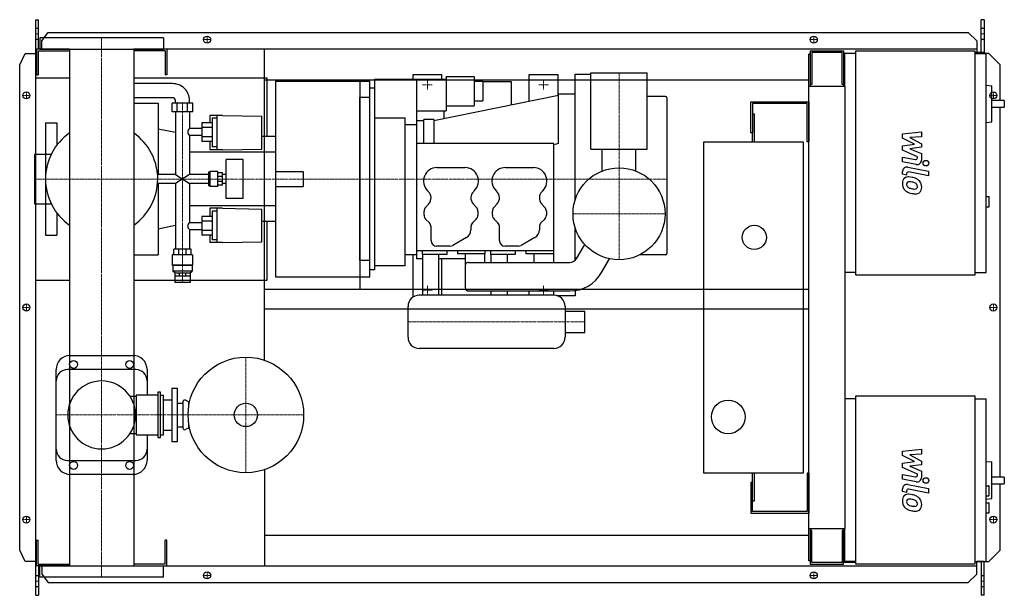
# Model space of a CAD drawing. Extents: x -146 to 1608, y -513 to 513.
import ezdxf

# ---------------------------------------------------------------- set-up
doc = ezdxf.new("R2010")
doc.units = 0
doc.linetypes.add('DASHDOT', pattern=[1, 0.5, -0.25, 0, -0.25])
doc.linetypes.add('HIDDEN', pattern=[0.375, 0.25, -0.125])
doc.layers.get('0').update_dxf_attribs({"color": 124})
doc.layers.add('CP_AXIS', color=143, linetype='DASHDOT', lineweight=18)
doc.layers.add('CP_DETAL', color=33, linetype='Continuous')
doc.layers.add('cp_hidde', color=203, linetype='HIDDEN')

msp = doc.modelspace()

# ---------------------------------------------------------------- linework, layer by layer
for p, q in [((-117, 513), (-112.3, 513)), ((-117, -513), (-117, 513)), ((-112.3, 460.5), (-112.3, 513)), ((1572.4, 513), (1567.4, 513)), ((1567.4, 454.5), (1567.4, 513)), ((1572.4, 513), (1572.4, 452.5)), ((110, 480.5), (-110, 480.5)), ((-110, 480.5), (-110, 460.5)), ((-106.3, 475.6), (-95.1, 490.1)), ((-106.3, 460.5), (-106.3, 475.6)), ((-95.1, 490.1), (1544.1, 490.1)), ((110, 480.5), (110, 460.5)), ((1544.1, 490.1), (1559.3, 475.6)), ((1559.3, 475.6), (1559.3, 454.5)), ((-57.2, 460.5), (-116, 460.5)), ((-116, 460.5), (-116, 414.5)), ((-113, 457.5), (-57.2, 457.5)), ((-113, 457.5), (-113, 414.5)), ((-110, 460.5), (110, 460.5)), ((-57.2, 460.5), (-57.2, -460.5)), ((1559.3, 460.5), (57.1, 460.5)), ((57.1, 460.5), (57.1, -460.5)), ((113, 457.5), (57.1, 457.5)), ((113, 457.5), (113, 414.5)), ((116, 460.5), (116, 414.5)), ((290, -93.9), (290, 460.5)), ((1262.5, 457.5), (1322.1, 457.5)), ((1262.5, 457.5), (1262.5, 394.2)), ((1322.1, 457.5), (1322.1, 394.2)), ((1344.2, 457.5), (1556.2, 457.5)), ((1344.2, 57.5), (1344.2, 457.5)), ((1556.2, 457.5), (1556.2, 57.5)), ((-146, 432.5), (-136.3, 453)), ((-136.3, 453), (-117, 453)), ((1262.5, 451.5), (1260, 451.5)), ((1260, -451.5), (1260, 451.5)), ((1319.3, 454.5), (1265.3, 454.5)), ((1265.3, 454.5), (1265.3, 397.3)), ((1319.3, 397.3), (1319.3, 454.5)), ((1322.1, 441.5), (1324, 441.5)), ((1324, 452.5), (1324, 394.2)), ((1344.2, 452.5), (1324, 452.5)), ((1572.4, 454.5), (1556.2, 454.5)), ((1556.2, 452.5), (1576.4, 452.5)), ((1581, 453), (1572.4, 453)), ((1576.4, 62.5), (1576.4, 452.5)), ((1601, 432.5), (1581, 453)), ((-146, -432.5), (-146, 432.5)), ((1601, 369.1), (1601, 432.5)), ((-57.2, 409), (-117, 409)), ((-117, 49), (-117, 409)), ((-116, 414.5), (-113, 414.5)), ((295, 409), (57.1, 409)), ((116, 414.5), (113, 414.5)), ((290, 405.5), (1260, 405.5)), ((295, 304.7), (295, 409)), ((310, 403.6), (310, 54.4)), ((310, 403.6), (478, 403.6)), ((460, 403.6), (460, 405.5)), ((460.5, 32.5), (460.5, 405.5)), ((478, 54.4), (478, 403.6)), ((486, 407), (486, 67)), ((486, 407), (614, 407)), ((606.5, 415), (554.5, 415)), ((554.5, 415), (554.5, 407)), ((561, 407), (561, 87)), ((606.5, 407), (606.5, 415)), ((614, 412), (614, 350.6)), ((614, 412), (664, 412)), ((664, 412), (664, 359.5)), ((813.5, 415), (761.5, 415)), ((761.5, 415), (761.5, 367.4)), ((813.5, 377.9), (813.5, 415)), ((844, 192.3), (844, 416)), ((844, 416), (872, 416)), ((872, 418), (972, 418)), ((872, 282), (872, 418)), ((972, 282), (972, 418)), ((126.4, 399), (57.1, 399)), ((486, 391), (478, 391)), ((478, 67), (478, 391)), ((664, 403.2), (679, 403.2)), ((679, 403.2), (679, 368.3)), ((679, 402.8), (730, 402.8)), ((730, 402.8), (730, 361)), ((1325, 394.2), (1260, 394.2)), ((1265.3, 397.3), (1262.5, 397.3)), ((1322.1, 397.3), (1319.3, 397.3)), ((1325, -394.2), (1325, 394.2)), ((1576.4, 396.3), (1586.2, 395.2)), ((1586.2, 331), (1586.2, 395.2)), ((126.4, 374), (57.1, 374)), ((131.4, 364), (131.4, 369)), ((156.6, 364), (156.6, 369)), ((460, 83.5), (460, 374.5)), ((478, 374.5), (460, 374.5)), ((814, 378), (592, 333)), ((844, 380), (814, 380)), ((814, 292.4), (814, 380)), ((1005, 376), (972, 376)), ((1007, 374), (1007, 96)), ((1608.5, 369.1), (1586.2, 369.1)), ((1608.5, 369.1), (1608.5, 357.1)), ((57.1, 364), (100.5, 364)), ((100.5, 364), (100.5, 236.8)), ((162.7, 364), (125.4, 364)), ((125.4, 348.6), (125.4, 364)), ((134.7, 348.6), (134.7, 364)), ((153.3, 348.6), (153.3, 364)), ((162.7, 348.6), (162.7, 364)), ((614, 359.5), (664, 359.5)), ((664, 368.3), (679, 368.3)), ((1157, 311.5), (1157, 366.5)), ((1157, 366.5), (1260, 366.5)), ((1160, 363.5), (1160, 311.5)), ((1257, 363.5), (1160, 363.5)), ((1257, 295), (1257, 363.5)), ((1260, 366.5), (1260, 295)), ((1586.2, 357.1), (1608.5, 357.1)), ((1601, -302.2), (1601, 357.1)), ((162.7, 348.6), (125.4, 348.6)), ((131.4, 348.6), (131.4, 236.8)), ((156.6, 348.6), (156.6, 319.1)), ((192.9, 342.3), (192.9, 329)), ((215.1, 342.3), (192.9, 342.3)), ((197, 337.6), (197, 286.2)), ((206.1, 337.6), (197, 337.6)), ((206.1, 281.1), (206.1, 342.3)), ((215.1, 342.3), (285.7, 341)), ((285.7, 282.5), (285.7, 341)), ((486, 338), (541, 338)), ((541, 74), (541, 338)), ((562, 350.6), (614, 350.6)), ((592, 335), (574, 335)), ((574, 292.4), (574, 335)), ((592, 335), (592, 292.4)), ((610, 350.6), (610, 336.6)), ((1160, 345), (1163, 345)), ((1163, 345), (1163, 295)), ((-100, 329), (-100, 273.4)), ((-100, 329), (-80, 329)), ((-80, 329), (-80, 289)), ((131.4, 311.8), (100.5, 318.1)), ((178.3, 319.1), (156.6, 319.1)), ((197, 329), (178.3, 329)), ((178.3, 329), (178.3, 295.6)), ((197, 320.9), (178.3, 320.9)), ((541, 326.1), (561, 326.1)), ((574, 333), (561, 333)), ((1576.4, 329.9), (1586.2, 331)), ((156.6, 306.4), (156.6, 236.8)), ((178.3, 306.4), (156.6, 306.4)), ((197, 304.3), (178.3, 304.3)), ((310, 304.7), (285.7, 304.7)), ((310, 304.7), (310, 153.3)), ((1160, 311.5), (1157, 311.5)), ((1160, 295), (1160, 311.5)), ((197, 295.6), (178.3, 295.6)), ((192.9, 295.6), (192.9, 281.1)), ((215.1, 281.1), (192.9, 281.1)), ((206.1, 286.2), (197, 286.2)), ((215.1, 281.1), (285.7, 282.5)), ((806, 292.4), (561, 292.4)), ((806, 80.5), (806, 292.4)), ((814, 292.4), (806, 290.1)), ((872, 282), (972, 282)), ((892, 243.3), (892, 282)), ((952, 243.3), (952, 282)), ((1073, -295), (1073, 295)), ((1073, 295), (1250, 295)), ((1250, 295), (1250, -295)), ((1260, 295), (1257, 295)), ((-119.4, 273.4), (-119.4, 184.6)), ((-119.4, 273.4), (-89.6, 273.4)), ((310, 276.6), (156.6, 276.6)), ((222.2, 194.2), (222.2, 263.8)), ((252, 263.8), (222.2, 263.8)), ((252, 194.2), (252, 263.8)), ((597.5, 249.4), (647.5, 249.4)), ((719.5, 249.4), (769.5, 249.4)), ((131.4, 236.8), (99.7, 236.8)), ((131.4, 236.8), (156.6, 221.2)), ((156.6, 236.8), (131.4, 221.2)), ((190.3, 236.8), (156.6, 236.8)), ((192.4, 241.3), (190.3, 241.3)), ((190.3, 241.3), (190.3, 216.7)), ((192.4, 241.3), (193.5, 242.5)), ((192.4, 216.7), (192.4, 241.3)), ((193.5, 215.5), (193.5, 242.5)), ((207.1, 242.5), (193.5, 242.5)), ((207.1, 215.5), (207.1, 242.5)), ((215.1, 240.2), (207.1, 240.2)), ((215.1, 233.6), (207.1, 233.6)), ((215.1, 217.8), (215.1, 240.2)), ((222.2, 236.8), (215.1, 236.8)), ((131.4, 221.2), (99.7, 221.2)), ((100.5, 221.2), (100.5, 94)), ((131.4, 221.2), (131.4, 103.9)), ((156.6, 221.2), (156.6, 151.6)), ((190.3, 221.2), (156.6, 221.2)), ((192.4, 216.7), (190.3, 216.7)), ((192.4, 216.7), (193.5, 215.5)), ((207.1, 215.5), (193.5, 215.5)), ((215.1, 224.4), (207.1, 224.4)), ((215.1, 217.8), (207.1, 217.8)), ((222.2, 221.2), (215.1, 221.2)), ((252, 194.2), (222.2, 194.2)), ((582, 207), (580.9, 208)), ((664.1, 208), (663, 207)), ((704, 207), (702.9, 208)), ((786.1, 208), (785, 207)), ((1576.4, 197.7), (1581.5, 197.7)), ((1581.5, 179.7), (1581.5, 197.7)), ((-119.4, 184.6), (-89.6, 184.6)), ((-100, 184.6), (-100, 129)), ((310, 181.4), (156.6, 181.4)), ((192.9, 176.9), (192.9, 162.4)), ((215.1, 176.9), (192.9, 176.9)), ((206.1, 115.7), (206.1, 176.9)), ((215.1, 176.9), (285.7, 175.5)), ((285.7, 117), (285.7, 175.5)), ((577.1, 178.3), (582.9, 184.7)), ((662.1, 184.7), (667.9, 178.3)), ((699.1, 178.3), (704.9, 184.7)), ((784.1, 184.7), (789.9, 178.3)), ((1576.4, 179.7), (1581.5, 179.7)), ((-80, 169), (-80, 129)), ((197, 162.4), (178.3, 162.4)), ((178.3, 162.4), (178.3, 129)), ((197, 171.8), (197, 120.4)), ((206.1, 171.8), (197, 171.8)), ((574.5, 164.5), (574.5, 171.6)), ((670.5, 171.6), (670.5, 164.5)), ((696.5, 164.5), (696.5, 171.6)), ((792.5, 171.6), (792.5, 164.5)), ((131.4, 146.2), (100.5, 139.9)), ((156.6, 151.6), (178.3, 151.6)), ((197, 153.7), (178.3, 153.7)), ((310, 153.3), (285.7, 153.3)), ((295, 49), (295, 153.3)), ((584.1, 150.8), (577.4, 157.5)), ((587, 119.4), (587, 143.8)), ((658, 143.8), (658, 138.6)), ((667.6, 157.5), (660.9, 150.8)), ((706.1, 150.8), (699.4, 157.5)), ((709, 119.4), (709, 143.8)), ((780, 143.8), (780, 138.6)), ((789.6, 157.5), (782.9, 150.8)), ((844, 84.3), (844, 141.7)), ((-100, 129), (-80, 129)), ((156.6, 138.9), (156.6, 103.9)), ((156.6, 138.9), (178.3, 138.9)), ((197, 137.1), (178.3, 137.1)), ((197, 129), (178.3, 129)), ((192.9, 129), (192.9, 115.7)), ((650, 124.8), (625.7, 110.7)), ((772, 124.8), (747.7, 110.7)), ((215.1, 115.7), (192.9, 115.7)), ((206.1, 120.4), (197, 120.4)), ((215.1, 115.7), (285.7, 117)), ((620.7, 109.4), (597, 109.4)), ((742.7, 109.4), (719, 109.4)), ((846.8, 87.8), (860.9, 112.3)), ((57.1, 94), (100.5, 94)), ((162.2, 93.6), (125.9, 93.6)), ((125.9, 93.6), (125.9, 75.6)), ((159.7, 103.9), (128.4, 103.9)), ((128.4, 93.6), (128.4, 103.9)), ((137.6, 93.6), (137.6, 103.9)), ((150.5, 93.6), (150.5, 103.9)), ((159.7, 93.6), (159.7, 103.9)), ((162.2, 93.6), (162.2, 75.6)), ((561, 94), (541, 94)), ((554.5, 94), (554.5, 18.4)), ((561, 101.4), (806, 101.4)), ((571, 101.4), (571, 94.4)), ((615, 94.4), (571, 94.4)), ((571.5, 94.4), (571.5, 22)), ((600.5, 94.4), (600.5, 22)), ((615, 101.4), (615, 94.4)), ((634, 101.4), (634, 95.4)), ((683, 95.4), (634, 95.4)), ((648, 95.4), (648, 35.5)), ((682, 95.4), (682, 80.5)), ((683, 101.4), (683, 95.4)), ((693, 101.4), (693, 94.4)), ((737, 94.4), (693, 94.4)), ((693.5, 94.4), (693.5, 80.5)), ((722.5, 94.4), (722.5, 80.5)), ((737, 101.4), (737, 94.4)), ((756, 101.4), (756, 95.4)), ((805, 95.4), (756, 95.4)), ((770, 95.4), (770, 80.5)), ((805, 101.4), (805, 95.4)), ((846.9, 88), (844, 88)), ((1005, 94), (959.3, 94)), ((162.2, 75.6), (125.9, 75.6)), ((126.9, 74.8), (125.9, 75.6)), ((161.2, 74.8), (126.9, 74.8)), ((126.9, 74.8), (126.9, 64.8)), ((161.2, 74.8), (162.2, 75.6)), ((161.2, 74.8), (161.2, 64.8)), ((478, 83.5), (460, 83.5)), ((541, 74), (486, 74)), ((571.5, 87), (561, 87)), ((648, 87), (600.5, 87)), ((606.5, 22), (606.5, 87)), ((654, 80.5), (834.2, 80.5)), ((891, 62.3), (905.1, 86.8)), ((161.2, 64.8), (126.9, 64.8)), ((130.4, 61.6), (126.9, 64.8)), ((130.4, 61.6), (157.6, 61.6)), ((130.4, 61.6), (130.4, 56.6)), ((130.5, 56.6), (157.6, 56.6)), ((130.5, 56.6), (130.5, 44.6)), ((138.4, 61.6), (138.4, 56.6)), ((149.7, 61.6), (149.7, 56.6)), ((157.6, 61.6), (161.2, 64.8)), ((157.6, 61.6), (157.6, 56.6)), ((157.6, 56.6), (157.6, 44.6)), ((310, 54.4), (478, 54.4)), ((460, 54.4), (460, 52.5)), ((486, 67), (478, 67)), ((1344.2, 62.5), (1325, 62.5)), ((1556.2, 57.5), (1344.2, 57.5)), ((1556.2, 62.5), (1576.4, 62.5)), ((-117, 49), (-57.2, 49)), ((57.1, 49), (295, 49)), ((157.6, 44.6), (130.5, 44.6)), ((290, 32.5), (1260, 32.5)), ((806, 22), (566, 22)), ((654, 29.5), (834.2, 29.5)), ((693.5, 29.5), (693.5, 22)), ((722.5, 29.5), (722.5, 22)), ((761.5, 29.5), (761.5, 22)), ((806, 22), (806, 29.5)), ((844, 21), (812.2, 21)), ((813.5, 20.5), (813.5, 21)), ((844, 30.2), (844, 21)), ((546, -53), (546, 2)), ((826, 2), (826, -53)), ((290, -2.5), (1260, -2.5)), ((826, -6.5), (861, -6.5)), ((861, -44.5), (861, -6.5)), ((826, -44.5), (861, -44.5)), ((-56, -85.5), (56, -85.5)), ((806, -73), (566, -73)), ((-81, -272.5), (-81, -110.5)), ((61, -110.5), (-61, -110.5)), ((81, -110.5), (81, -156.2)), ((61.7, -156.2), (61.7, -226.8)), ((100, -156.2), (61.7, -156.2)), ((100, -151.2), (100, -231.8)), ((105, -151.2), (100, -151.2)), ((105, -231.8), (105, -151.2)), ((105, -156.2), (110, -156.2)), ((110, -226.8), (110, -156.2)), ((125, -144), (125, -239)), ((125, -144), (135, -144)), ((135, -239), (135, -144)), ((1344.2, -157.5), (1556.2, -157.5)), ((1344.2, -457.5), (1344.2, -157.5)), ((1556.2, -157.5), (1556.2, -457.5)), ((50.5, -158.2), (61.7, -158.2)), ((110, -164.5), (125, -164.5)), ((135, -170.5), (145, -170.5)), ((145, -168), (145, -215)), ((155, -168), (149.3, -165.3)), ((155, -168), (155, -177.2)), ((155, -168), (156.7, -168)), ((1344.2, -162.5), (1325, -162.5)), ((1556.2, -162.5), (1576.4, -162.5)), ((1576.4, -452.5), (1576.4, -162.5)), ((155, -205.8), (155, -215)), ((50.5, -224.8), (61.7, -224.8)), ((61.7, -226.8), (100, -226.8)), ((81, -226.8), (81, -272.5)), ((105, -226.8), (110, -226.8)), ((110, -218.5), (125, -218.5)), ((135, -212.5), (145, -212.5)), ((155, -215), (149.3, -217.7)), ((155, -215), (156.7, -215)), ((100, -231.8), (105, -231.8)), ((125, -239), (135, -239)), ((-61, -272.5), (61, -272.5)), ((1576.4, -274.3), (1586.2, -275.3)), ((1586.2, -340.4), (1586.2, -275.3)), ((56, -297.5), (-56, -297.5)), ((290, -289.1), (290, -460.5)), ((1250, -295), (1073, -295)), ((1160, -311.5), (1160, -295)), ((1163, -295), (1163, -345)), ((1260, -295), (1257, -295)), ((1257, -295), (1257, -363.5)), ((1260, -295), (1260, -366.5)), ((1157, -311.5), (1157, -366.5)), ((1157, -311.5), (1160, -311.5)), ((1160, -363.5), (1160, -311.5)), ((1608.5, -302.2), (1586.2, -302.2)), ((1586.2, -314.2), (1608.5, -314.2)), ((1601, -432.5), (1601, -314.2)), ((1608.5, -302.2), (1608.5, -314.2)), ((1576.4, -317.9), (1580.5, -317.9)), ((1581.5, -334.9), (1581.5, -318.9)), ((1163, -345), (1160, -345)), ((1576.4, -335.9), (1580.5, -335.9)), ((1576.4, -341.4), (1586.2, -340.4)), ((1576.4, -347.9), (1581.5, -347.9)), ((1581.5, -366), (1581.5, -347.9)), ((1157, -366.5), (1260, -366.5)), ((1257, -363.5), (1160, -363.5)), ((1576.4, -366), (1581.5, -366)), ((1260, -394.2), (1325, -394.2)), ((1262.5, -394.2), (1262.5, -457.5)), ((1265.3, -397.3), (1262.5, -397.3)), ((1265.3, -454.5), (1265.3, -397.3)), ((1319.3, -397.3), (1319.3, -454.5)), ((1322.1, -397.3), (1319.3, -397.3)), ((1322.1, -457.5), (1322.1, -394.2)), ((1324, -394.2), (1324, -452.5)), ((-116, -460.5), (-116, -414.5)), ((-116, -414.5), (-113, -414.5)), ((-113, -457.5), (-113, -414.5)), ((116, -414.5), (113, -414.5)), ((113, -457.5), (113, -414.5)), ((116, -460.5), (116, -414.5)), ((290, -405.5), (1260, -405.5)), ((-136.3, -453), (-146, -432.5)), ((1581, -453), (1601, -432.5)), ((-117, -453), (-136.3, -453)), ((1262.5, -451.5), (1260, -451.5)), ((1319.3, -454.5), (1265.3, -454.5)), ((1344.2, -454.5), (1322.1, -454.5)), ((1344.2, -452.5), (1324, -452.5)), ((1344.2, -452.5), (1325, -452.5)), ((1556.2, -452.5), (1576.4, -452.5)), ((1559.3, -475.6), (1559.3, -453)), ((1572.4, -453), (1559.3, -453)), ((1567.4, -453), (1567.4, -513)), ((1572.4, -513), (1572.4, -453)), ((1572.4, -453), (1581, -453)), ((-57.2, -460.5), (-116, -460.5)), ((-113, -457.5), (-57.2, -457.5)), ((-112.3, -460.5), (-112.3, -513)), ((-110, -460.5), (110, -460.5)), ((-110, -480.5), (-110, -460.5)), ((-106.3, -460.5), (-106.3, -475.6)), ((113, -457.5), (57.1, -457.5)), ((57.1, -460.5), (1559.3, -460.5)), ((110, -480.5), (110, -460.5)), ((1262.5, -457.5), (1322.1, -457.5)), ((1556.2, -457.5), (1344.2, -457.5)), ((110, -480.5), (-110, -480.5)), ((-106.3, -475.6), (-95.1, -490.1)), ((-95.1, -490.1), (1544.1, -490.1)), ((1544.1, -490.1), (1559.3, -475.6)), ((-117, -513), (-112.3, -513)), ((1572.4, -513), (1567.4, -513))]:
    msp.add_line(p, q)
for centre, radius in [((188, 477.5), 6.25), ((188, 477.5), 6.25), ((1269, 477.5), 6.25), ((1269, 477.5), 6.25), ((-134, 378), 6.25), ((-134, 378), 6.25), ((1589, 378), 6.25), ((922, 167), 82), ((1163, 125), 21.5), ((-134, 0), 6.25), ((-134, 0), 6.25), ((1589, 0), 6.25), ((-50, -101.5), 7), ((50, -101.5), 7), ((257, -191.5), 103), ((257, -191.5), 20.8), ((1116.5, -195), 30), ((-50, -281.5), 7), ((50, -281.5), 7), ((-134, -378), 6.25), ((-134, -378), 6.25), ((1589, -378), 6.25), ((1589, -378), 6.25), ((188, -477.5), 6.25), ((188, -477.5), 6.25), ((1269, -477.5), 6.25), ((1269, -477.5), 6.25)]:
    msp.add_circle(centre, radius)
for centre, radius, start, end in [((1005, 374), 2, 0, 90), ((0, 229), 100, 124.8549, 180.0008), ((0, 229), 100, 359, 55.1451), ((597.5, 225.4), 24, 90, 226.3972), ((647.5, 225.4), 24, 313.6028, 90), ((719.5, 225.4), 24, 90, 226.3972), ((769.5, 225.4), 24, 313.6028, 90), ((0, 229), 100, 179.9992, 235.1451), ((0, 229), 100, 304.8549, 0), ((571, 195.4), 16, 317.925, 46.3972), ((674, 195.4), 16, 133.6028, 222.075), ((693, 195.4), 16, 317.925, 46.3972), ((796, 195.4), 16, 133.6028, 222.075), ((584.5, 171.6), 10, 137.925, 180), ((660.5, 171.6), 10, 0, 42.075), ((706.5, 171.6), 10, 137.925, 180), ((782.5, 171.6), 10, 0, 42.075), ((584.5, 164.5), 10, 180, 225), ((660.5, 164.5), 10, 315, 0), ((706.5, 164.5), 10, 180, 225), ((782.5, 164.5), 10, 315, 0), ((577, 143.8), 10, 0, 45), ((668, 143.8), 10, 135, 180), ((699, 143.8), 10, 0, 45), ((790, 143.8), 10, 135, 180), ((642, 138.6), 16, 300, 0), ((764, 138.6), 16, 300, 0), ((597, 119.4), 10, 180, 270), ((620.7, 119.4), 10, 270, 300), ((719, 119.4), 10, 180, 270), ((742.7, 119.4), 10, 270, 300), ((834.2, 95), 14.5, 270, 330), ((1005, 96), 2, 270, 0), ((654, 74.5), 6, 90, 180), ((834.2, 95), 65.5, 270, 330), ((654, 35.5), 6, 180, 270), ((566, 2), 20, 90, 180), ((806, 2), 20, 0, 90), ((566, -53), 20, 180, 270), ((806, -53), 20, 270, 0), ((-56, -110.5), 25, 90, 180), ((56, -110.5), 25, 0, 90), ((-61, -130.5), 20, 90, 180), ((61, -130.5), 20, 0, 90), ((0, -191.5), 60.5, 90, 180), ((0, -191.5), 60.5, 90, 270), ((0, -191.5), 60.5, 0, 90), ((148, -168), 3, 64.6231, 180), ((0, -191.5), 60.5, 270, 0), ((148, -215), 3, 180, 295.3769), ((-61, -252.5), 20, 180, 270), ((61, -252.5), 20, 270, 0), ((-56, -272.5), 25, 180, 270), ((56, -272.5), 25, 270, 0)]:
    msp.add_arc(centre, radius, start, end)
for centre, major_axis, ratio, start_param, end_param in [((126.4, 369), (-30.3, 0), 0.991405, -3.141593, -1.570796), ((126.4, 369), (-5.04, 0), 0.991405, -3.141593, -1.570796), ((161.4, 312.9), (0, 7.86), 0.979548, 0.666194, 1.570796), ((161.4, 312.9), (0, 8.35), 0.922293, 1.570796, 2.475398), ((161.4, 145.1), (0, 8.35), 0.922293, 0.666194, 1.570796), ((161.4, 145.1), (0, 7.86), 0.979548, 1.570796, 2.475398), ((1580.5, -318.9), (-1.01, 0), 0.992655, -3.141593, -1.570796), ((1580.5, -334.9), (-1.01, 0), 0.992655, 1.570796, 3.141593)]:
    msp.add_ellipse(centre, major_axis=major_axis, ratio=ratio, start_param=start_param, end_param=end_param)
at = {"layer": 'CP_AXIS'}
for p, q in [((-117, 487.6), (-112.3, 487.6)), ((0, 480.5), (0, -480.5)), ((181.2, 477.5), (194.2, 477.5)), ((188, 471.3), (188, 483.8)), ((1262.8, 477.5), (1275.2, 477.5)), ((1269, 471.3), (1269, 483.8)), ((1567.4, 487.6), (1572.4, 487.6)), ((580.5, 405.5), (580.5, 388.5)), ((787.5, 405.5), (787.5, 388.5)), ((922, 418), (922, 85)), ((572, 397), (589, 397)), ((779, 397), (796, 397)), ((-127.8, 378), (-140.2, 378)), ((-134, 371.8), (-134, 384.3)), ((1582.8, 378), (1595.2, 378)), ((1589, 371.8), (1589, 384.3)), ((144, 44.6), (144, 364.4)), ((-119.4, 229), (460, 229)), ((460, 229), (1007, 229)), ((840, 167), (1004, 167)), ((580.5, 39.5), (580.5, 22.5)), ((787.5, 39.5), (787.5, 22.5)), ((572, 31), (589, 31)), ((779, 31), (796, 31)), ((-127.8, 0), (-140.2, 0)), ((-134, -6.2), (-134, 6.3)), ((1582.8, 0), (1595.2, 0)), ((1589, -6.2), (1589, 6.3)), ((861, -25.5), (546, -25.5)), ((257, -88.5), (257, -294.5)), ((-81, -191.5), (360, -191.5)), ((-127.8, -378), (-140.2, -378)), ((-134, -384.2), (-134, -371.7)), ((1582.8, -378), (1595.2, -378)), ((1589, -384.2), (1589, -371.7)), ((188, -483.8), (188, -471.2)), ((1269, -483.8), (1269, -471.2)), ((-117, -487.6), (-112.3, -487.6)), ((181.2, -477.5), (194.2, -477.5)), ((1262.8, -477.5), (1275.2, -477.5)), ((1567.4, -487.6), (1572.4, -487.6))]:
    msp.add_line(p, q, dxfattribs=at)
at = {"layer": 'CP_DETAL'}
for p, q in [((1427.2, 309.5), (1460.9, 313)), ((1427.2, 302.1), (1427.2, 309.5)), ((1448.3, 290.9), (1427.2, 302.1)), ((1460.9, 304.3), (1440, 303)), ((1440, 303), (1460.9, 292)), ((1460.9, 313), (1460.9, 304.3)), ((1427.2, 288), (1448.3, 290.9)), ((1427.2, 280.6), (1427.2, 288)), ((1460.9, 285.5), (1440, 282.6)), ((1440, 282.6), (1460.9, 274.2)), ((1460.9, 292), (1460.9, 285.5)), ((1427.1, 268), (1450.2, 263.6)), ((1427.1, 259.6), (1427.1, 268)), ((1453.8, 268.5), (1427.2, 280.6)), ((1453.8, 266.6), (1453.8, 268.5)), ((1460.9, 274.2), (1460.9, 262.8)), ((1451.4, 255), (1427.1, 259.6)), ((1436.7, 250.2), (1473.3, 243.1)), ((1427.2, 237.5), (1427.2, 242.4)), ((1434.3, 236.1), (1427.2, 237.5)), ((1434.3, 238.6), (1434.3, 236.1)), ((1473.3, 234.7), (1437.9, 241.6)), ((1473.3, 243.1), (1473.3, 234.7)), ((1427.2, -256.2), (1460.9, -252.6)), ((1427.2, -263.5), (1427.2, -256.2)), ((1460.9, -261.3), (1440, -262.7)), ((1440, -262.7), (1460.9, -273.6)), ((1460.9, -252.6), (1460.9, -261.3)), ((1448.3, -274.7), (1427.2, -263.5)), ((1427.2, -277.7), (1448.3, -274.7)), ((1427.2, -285), (1427.2, -277.7)), ((1460.9, -280.2), (1440, -283.1)), ((1460.9, -273.6), (1460.9, -280.2)), ((1427.1, -297.6), (1450.2, -302.1)), ((1427.1, -306), (1427.1, -297.6)), ((1453.8, -297.1), (1427.2, -285)), ((1440, -283.1), (1460.9, -291.5)), ((1453.8, -299.1), (1453.8, -297.1)), ((1460.9, -291.5), (1460.9, -302.8)), ((1451.4, -310.7), (1427.1, -306)), ((1436.7, -315.4), (1473.3, -322.5)), ((1427.2, -328.2), (1427.2, -323.3)), ((1434.3, -329.6), (1427.2, -328.2)), ((1434.3, -327), (1434.3, -329.6)), ((1473.3, -331), (1437.9, -324.1)), ((1473.3, -322.5), (1473.3, -331))]:
    msp.add_line(p, q, dxfattribs=at)
for centre in [(1468.8, 257.3), (1468.8, -308.4)]:
    msp.add_circle(centre, 5, dxfattribs=at)
for centre, radius, start, end in [((1450.8, 266.6), 3, 259.1282, 0.0361), ((1435.2, 242.4), 8, 79.0042, 180), ((1452.9, 262.8), 8, 259.1463, 0.1097), ((1438.1, 221.9), 11.3, 129.1176, 184.2411), ((1437.2, 222.3), 10.5, 83.443, 126.7902), ((1437.3, 238.6), 3, 79.0041, 180), ((1436, 192.7), 40.1, 78.3333, 86.5259), ((1439.5, 202.7), 29.6, 63.1115, 81.0742), ((1445.2, 215.4), 15.7, 40.4936, 60.8647), ((1444, 220.9), 17.2, 179.6738, 220.639), ((1438.6, 219.9), 4.25, 130.254, 184.7357), ((1449.2, 220.7), 14.9, 184.1845, 192.2301), ((1440.6, 219.3), 6.2, 197.2372, 220.2783), ((1438.9, 218.9), 5.28, 83.0647, 125.6723), ((1441.6, 220.3), 7.61, 221.1381, 244.8162), ((1448.4, 236.8), 25.4, 246.5302, 260.0633), ((1437.9, 195.1), 29.1, 77.8511, 86.8316), ((1435.5, 178.5), 45.9, 75.0104, 79.1866), ((1450, 243.3), 32.1, 259.3761, 268.4794), ((1445.5, 213.9), 9.07, 42.3225, 78.5446), ((1449.3, 216.2), 5.04, 268.4755, 305.933), ((1447.5, 216), 6.2, 358.6944, 40.5967), ((1449.9, 215), 3.72, 308.8919, 338.6227), ((1448.1, 215.7), 5.66, 339.364, 1.2833), ((1444.5, 214.5), 16.8, 359.3287, 41.1984), ((1449.7, 213.6), 11.6, 309.8625, 3.7877), ((1443.5, 220.7), 16.7, 221.0023, 254.0583), ((1453.4, 252.1), 49.6, 253.0634, 259.1605), ((1451.2, 236.6), 34, 257.7846, 268.7587), ((1451, 212.8), 10.2, 267.2175, 306.9176), ((1435.2, -323.3), 8, 79.0042, 180), ((1450.8, -299.1), 3, 259.1282, 0.0361), ((1452.9, -302.8), 8, 259.1463, 0.1097), ((1437.2, -343.4), 10.5, 83.443, 126.7902), ((1437.3, -327), 3, 79.0041, 180), ((1436, -373), 40.1, 78.3333, 86.5259), ((1438.1, -343.8), 11.3, 129.1176, 184.2411), ((1444, -344.7), 17.2, 179.6738, 220.639), ((1438.6, -345.7), 4.25, 130.254, 184.7357), ((1449.2, -345), 14.9, 184.1845, 192.2301), ((1440.6, -346.3), 6.2, 197.2372, 220.2783), ((1438.9, -346.8), 5.28, 83.0647, 125.6723), ((1441.6, -345.3), 7.61, 221.1381, 244.8162), ((1437.9, -370.6), 29.1, 77.8511, 86.8316), ((1439.5, -362.9), 29.6, 63.1115, 81.0742), ((1435.5, -387.2), 45.9, 75.0104, 79.1866), ((1445.5, -351.8), 9.07, 42.3225, 78.5446), ((1447.5, -349.7), 6.2, 358.6944, 40.5967), ((1445.2, -350.3), 15.7, 40.4936, 60.8647), ((1448.1, -350), 5.66, 339.364, 1.2833), ((1444.5, -351.1), 16.8, 359.3287, 41.1984), ((1443.5, -344.9), 16.7, 221.0023, 254.0583), ((1448.4, -328.9), 25.4, 246.5302, 260.0633), ((1453.4, -313.6), 49.6, 253.0634, 259.1605), ((1450, -322.3), 32.1, 259.3761, 268.4794), ((1451.2, -329.1), 34, 257.7846, 268.7587), ((1449.3, -349.4), 5.04, 268.4755, 305.933), ((1451, -352.8), 10.2, 267.2175, 306.9176), ((1449.9, -350.6), 3.72, 308.8919, 338.6227), ((1449.7, -352.1), 11.6, 309.8625, 3.7877)]:
    msp.add_arc(centre, radius, start, end, dxfattribs=at)
at = {"layer": 'cp_hidde'}
for p, q in [((-117, 497.7), (-112.3, 497.7)), ((1567.4, 497.7), (1572.4, 497.7)), ((-117, 478), (-112.3, 478)), ((1567.4, 478), (1572.4, 478)), ((-100, 273.4), (-100, 184.6)), ((310, 242.5), (360, 242.5)), ((360, 215.5), (360, 242.5)), ((310, 215.5), (360, 215.5)), ((-112.3, -478), (-117, -478)), ((1572.4, -478), (1567.4, -478)), ((-112.3, -497.7), (-117, -497.7)), ((1572.4, -497.7), (1567.4, -497.7))]:
    msp.add_line(p, q, dxfattribs=at)

doc.saveas('drawing.dxf')
